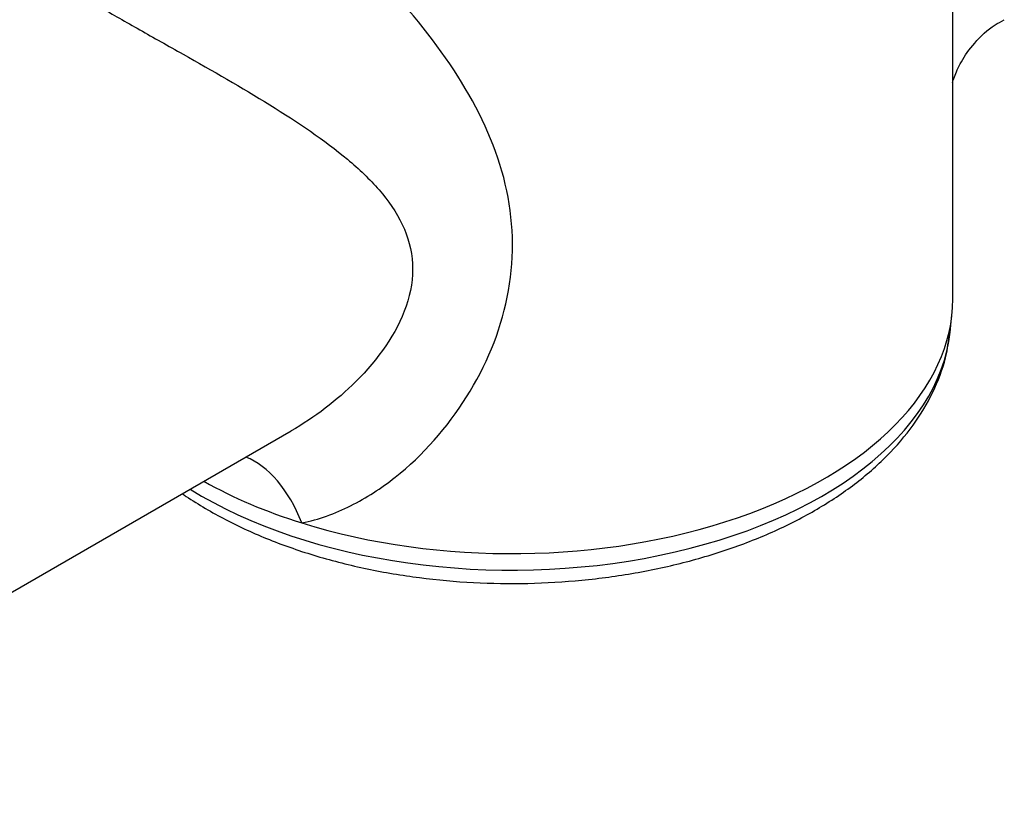
# Model space of a CAD drawing. Units: millimetres. Extents: x -345 to 1453, y 0 to 1168.
# Drawn here: x 1245 to 1297, y 134 to 177 of the extents above; entities that cross this region are included whole.
import ezdxf

# ---------------------------------------------------------------- set-up
doc = ezdxf.new("R2010")
doc.units = ezdxf.units.MM
doc.layers.add('75142', color=7, linetype='Continuous')
doc.layers.add('Défaut', color=7, linetype='Continuous')

# ---------------------------------------------------------------- blocks, each defined once
blk = doc.blocks.new('SE1')
at = {"layer": '75142', "color": 7, "linetype": 'Continuous'}
for p, q in [((1294.202, 161.974), (1294.202, 178.271)), ((1294.058, 160.214), (1294.157, 161.14)), ((1223.477, 134.382), (1259.173, 154.991))]:
    blk.add_line(p, q, dxfattribs=at)
for centre, major_axis, ratio, start_param, end_param in [((1270.852, 161.974), (-23.35, 0), 0.57735, 1.074633, 3.141593), ((1270.852, 161.045), (23.25, 0), 0.57735, 3.890674, 6.221282), ((1270.852, 161.045), (23.25, 0), 0.57735, -0.061903, -0.052013), ((1256.165, 146.31), (0.59, -7.477), 0.582484, 2.05859, 2.868939), ((1270.852, 161.974), (-23.35, 0), 0.57735, 0.797988, 1.074633)]:
    blk.add_ellipse(centre, major_axis=major_axis, ratio=ratio, start_param=start_param, end_param=end_param, dxfattribs=at)
for points, knots in [([(1259.736, 150.118), (1260.619, 150.299), (1261.489, 150.614), (1263.147, 151.443), (1263.931, 151.952), (1266.15, 153.706), (1267.441, 155.169), (1269.478, 158.408), (1270.233, 160.21), (1270.988, 163.927), (1270.977, 165.851), (1270.192, 169.556), (1269.425, 171.371), (1267.354, 174.865), (1266.057, 176.549), (1263.067, 179.833), (1261.377, 181.427), (1258.696, 183.635), (1257.788, 184.331), (1256.02, 185.582), (1255.133, 186.155), (1253.51, 187.09), (1252.765, 187.46), (1251.426, 187.994), (1250.861, 188.148), (1249.891, 188.27), (1249.486, 188.235), (1248.827, 188.002), (1248.568, 187.806), (1247.942, 186.994), (1247.741, 186.185), (1247.581, 184.602), (1247.551, 184.054), (1247.533, 183.45)], [0, 0, 0, 0, 0.03125, 0.03125, 0.0625, 0.0625, 0.125, 0.125, 0.1875, 0.1875, 0.25, 0.25, 0.3125, 0.3125, 0.375, 0.375, 0.4375, 0.4375, 0.46875, 0.46875, 0.5, 0.5, 0.53125, 0.53125, 0.5625, 0.5625, 0.59375, 0.59375, 0.625, 0.625, 0.6875, 0.6875, 0.7158742, 0.7158742, 0.7158742, 0.7158742]), ([(1244.795, 179.831), (1244.819, 179.844), (1244.853, 179.845), (1245.08, 179.79), (1245.452, 179.563), (1246.788, 178.751), (1247.777, 178.154), (1249.705, 177.041), (1250.419, 176.634), (1251.887, 175.806), (1252.657, 175.374), (1255.012, 174.044), (1256.55, 173.167), (1259.525, 171.327), (1260.919, 170.394), (1262.761, 168.852), (1263.326, 168.319), (1264.313, 167.182), (1264.742, 166.568), (1265.361, 165.263), (1265.553, 164.569), (1265.63, 163.092), (1265.507, 162.326), (1264.754, 160.136), (1263.761, 158.77), (1261.584, 156.597), (1260.414, 155.709), (1259.168, 154.988)], [0.3589297, 0.3589297, 0.3589297, 0.3589297, 0.375, 0.375, 0.4375, 0.4375, 0.5, 0.5, 0.53125, 0.53125, 0.5625, 0.5625, 0.625, 0.625, 0.6875, 0.6875, 0.71875, 0.71875, 0.75, 0.75, 0.78125, 0.78125, 0.8125, 0.8125, 0.875, 0.875, 0.9293953, 0.9293953, 0.9293953, 0.9293953]), ([(1294.183, 173.41), (1294.207, 173.498), (1294.299, 173.802), (1294.618, 174.535), (1295.327, 175.541), (1296.184, 176.366), (1296.744, 176.65), (1296.927, 176.742)], [0.6338568, 0.6338568, 0.6338568, 0.6338568, 0.680873, 0.7660673, 0.8597482, 0.9611179, 1, 1, 1, 1]), ([(1253.412, 151.665), (1253.48, 151.618), (1254.196, 151.131), (1255.662, 150.264), (1257.983, 149.205), (1260.5, 148.332), (1263.172, 147.658), (1265.957, 147.189), (1268.814, 146.931), (1271.701, 146.887), (1274.575, 147.057), (1277.393, 147.439), (1280.116, 148.029), (1282.703, 148.821), (1285.116, 149.808), (1287.318, 150.98), (1289.275, 152.327), (1290.946, 153.834), (1292.301, 155.483), (1293.288, 157.225), (1293.891, 158.908), (1293.991, 159.895), (1294.035, 160.372)], [0.2168802, 0.2168802, 0.2168802, 0.2168802, 0.2212476, 0.2629567, 0.3048021, 0.3466091, 0.3883368, 0.4299865, 0.4715794, 0.5131453, 0.5547176, 0.596322, 0.6379918, 0.6797624, 0.7216653, 0.7637194, 0.8059117, 0.8481321, 0.890121, 0.931519, 0.9719967, 1, 1, 1, 1])]:
    blk.add_open_spline(points, degree=3, knots=knots, dxfattribs=at)

msp = doc.modelspace()

# ---------------------------------------------------------------- block references
at = {"layer": 'Défaut'}
msp.add_blockref('SE1', (0, 0), dxfattribs=at)

doc.saveas('drawing.dxf')
